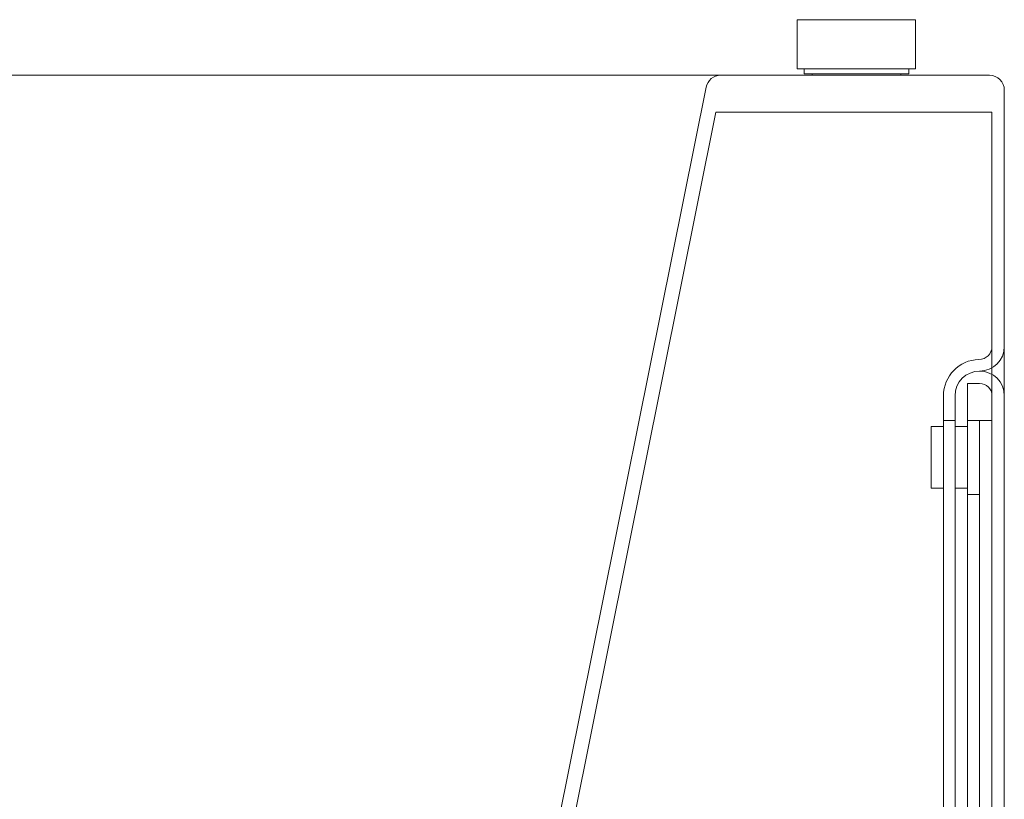
# Model space of a CAD drawing. Units: millimetres. Extents: x -1701 to 2110, y -1467 to 1045.
# Drawn here: x 1013 to 1412, y -820 to -504 of the extents above; entities that cross this region are included whole.
import ezdxf

# ---------------------------------------------------------------- set-up
doc = ezdxf.new("R2010")
doc.units = ezdxf.units.MM
doc.header["$LTSCALE"] = 15
doc.layers.add('0.15（TP-WA70_付属）', color=7, linetype='Continuous')
doc.layers.add('ブロア', color=7, linetype='Continuous')

# ---------------------------------------------------------------- blocks, each defined once
blk = doc.blocks.new('グループ-9')
at = {"color": 255, "linetype": 'Continuous', "lineweight": 0}
blk.add_wipeout([(1372.25, -1126.08), (1380.05, -1125.31), (1387.56, -1123.04), (1394.47, -1119.34), (1400.53, -1114.37), (1405.51, -1108.3), (1409.2, -1101.39), (1411.48, -1093.89), (1412.25, -1086.08), (1412.25, -532.08), (1412.13, -530.91), (1411.79, -529.79), (1411.24, -528.75), (1410.49, -527.84), (1409.58, -527.09), (1408.54, -526.54), (1407.42, -526.2), (1406.25, -526.08), (618.25, -526.08), (617.63, -526.11), (617.02, -526.21), (616.42, -526.37), (615.84, -526.59), (615.28, -526.87), (614.76, -527.2), (614.28, -527.59), (613.44, -528.5), (613.09, -529.01), (612.8, -529.56), (612.57, -530.14), (612.4, -530.73), (612.29, -531.34), (612.25, -531.96), (612.27, -532.58), (659.16, -1089.44), (660.47, -1096.75), (663.1, -1103.69), (666.97, -1110.02), (671.95, -1115.53), (677.86, -1120.02), (684.49, -1123.35), (691.63, -1125.39), (699.02, -1126.08)], dxfattribs=at)
at = {"color": 0, "linetype": 'Continuous', "lineweight": 0}
for p, q in [((1206.97, -950.17), (1291.28, -530.9)), ((1211.78, -956.13), (1295.24, -541.08)), ((1295.24, -541.08), (1407.25, -541.08)), ((1407.25, -1086.08), (1407.25, -541.08)), ((1412.25, -656.08), (1412.25, -636.08)), ((1412.25, -636.08), (1412.25, -655.97)), ((1397.25, -651.08), (1402.25, -651.08)), ((1397.25, -941.08), (1397.25, -651.08)), ((1387.55, -676.08), (1387.55, -656.08)), ((1392.25, -676.08), (1392.25, -656.08)), ((1407.25, -666.08), (1407.25, -656.08)), ((1412.25, -936.08), (1412.25, -656.08)), ((1392.25, -666.08), (1387.55, -666.08)), ((1397.25, -666.08), (1407.25, -666.08)), ((1402.25, -926.08), (1402.25, -666.08)), ((1387.55, -668.58), (1382.55, -668.58)), ((1382.55, -668.58), (1382.55, -693.58)), ((1397.25, -668.58), (1392.25, -668.58)), ((1387.55, -676.08), (1387.55, -681.08)), ((1392.25, -676.08), (1392.25, -681.08)), ((1387.55, -681.08), (1387.55, -693.58)), ((1392.25, -681.08), (1392.25, -693.58)), ((1387.55, -693.58), (1382.55, -693.58)), ((1387.55, -693.58), (1387.55, -898.58)), ((1397.25, -693.58), (1392.25, -693.58)), ((1392.25, -693.58), (1392.25, -898.58)), ((1402.25, -696.08), (1397.25, -696.08))]:
    blk.add_line(p, q, dxfattribs=at)
at = {"color": 0, "linetype": 'Continuous', "lineweight": 0, "flags": 128}
blk.add_lwpolyline([(1372.25, -1126.08, 0.414214), (1412.25, -1086.08), (1412.25, -532.08, 0.414214), (1406.25, -526.08), (618.25, -526.08, 0.43878), (612.27, -532.58), (659.16, -1089.44, 0.389816), (699.02, -1126.08)], format="xyb", close=True, dxfattribs=at)
at = {"color": 0, "linetype": 'Continuous', "lineweight": 0}
for centre, radius, start, end in [((1297.16, -532.08), 6, 90, 168.6302), ((1401.95, -636.08), 5.3, 270, 0), ((1402.25, -636.08), 10, 270, 0), ((1402.25, -656.08), 14.7, 91.1691, 180), ((1402.25, -656.08), 10, 0, 180), ((1402.25, -656.08), 5, 0, 90)]:
    blk.add_arc(centre, radius, start, end, dxfattribs=at)
blk = doc.blocks.new('グループ-10')
at = {"color": 0}
blk.add_blockref('グループ-9', (0, 0), dxfattribs=at)
blk = doc.blocks.new('グループ-54')
at = {"color": 0}
blk.add_blockref('グループ-10', (0, 0), dxfattribs=at)
blk = doc.blocks.new('グループ-99')
at = {"color": 255, "linetype": 'Continuous', "lineweight": 0}
blk.add_wipeout([(1331, -523.52), (1373.5, -523.52), (1373.5, -525.52), (1331, -525.52)], dxfattribs=at)
at = {"color": 0, "linetype": 'Continuous', "lineweight": 0, "flags": 128}
blk.add_lwpolyline([(1331, -523.52), (1373.5, -523.52), (1373.5, -525.52), (1331, -525.52)], close=True, dxfattribs=at)
at = {"color": 255, "linetype": 'Continuous', "lineweight": 0}
for points in [[(1328.25, -503.52), (1376.25, -503.52), (1376.25, -523.52), (1328.25, -523.52)], [(1334.25, -525.52), (1370.25, -525.52), (1370.25, -526.08), (1334.25, -526.08)]]:
    blk.add_wipeout(points, dxfattribs=at)
at = {"color": 0, "linetype": 'Continuous', "lineweight": 0, "flags": 128}
for points in [[(1328.25, -503.52), (1376.25, -503.52), (1376.25, -523.52), (1328.25, -523.52)], [(1334.25, -525.52), (1370.25, -525.52), (1370.25, -526.08), (1334.25, -526.08)]]:
    blk.add_lwpolyline(points, close=True, dxfattribs=at)

msp = doc.modelspace()

# ---------------------------------------------------------------- block references
at = {"layer": '0.15（TP-WA70_付属）', "color": 0}
msp.add_blockref('グループ-54', (0, 0), dxfattribs=at)

# ---------------------------------------------------------------- next in the draw order: block references
at = {"layer": 'ブロア', "color": 0}
msp.add_blockref('グループ-99', (0, 0), dxfattribs=at)

doc.saveas('drawing.dxf')
